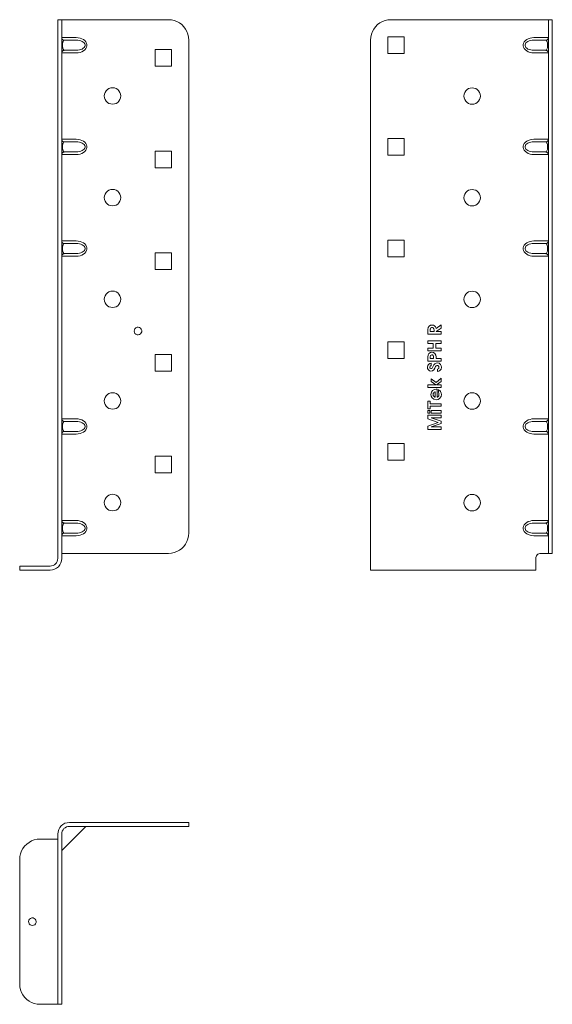
# Model space of a CAD drawing. Units: millimetres. Extents: x 20 to 1101, y -726 to 822.
# Drawn here: x 298 to 507, y 75 to 463 of the extents above; entities that cross this region are included whole.
import ezdxf

# ---------------------------------------------------------------- set-up
doc = ezdxf.new("R2010")
doc.units = ezdxf.units.MM
doc.header["$MEASUREMENT"] = 0
doc.layers.add('Layer 1', color=7, linetype='Continuous')

# ---------------------------------------------------------------- blocks, each defined once
blk = doc.blocks.new('block 7')
at = {"layer": 'Layer 1', "color": 40, "lineweight": 13}
for points in [[(312.7, 462.51), (312.7, 462.43), (312.7, 462.19), (312.7, 461.79), (312.7, 461.24), (312.7, 460.56), (312.7, 459.75), (312.7, 458.84), (312.7, 457.83), (312.7, 456.77), (312.7, 455.65), (312.7, 454.51)], [(314.25, 462.51), (312.7, 462.51)], [(314.25, 462.51), (314.31, 462.51), (314.48, 462.51), (314.75, 462.51), (315.13, 462.51), (315.58, 462.51), (316.1, 462.51), (316.66, 462.51), (317.25, 462.51)], [(314.25, 454.51), (314.25, 455.65), (314.25, 456.77), (314.25, 457.83), (314.25, 458.84), (314.25, 459.75), (314.25, 460.56), (314.25, 461.24), (314.25, 461.79), (314.25, 462.19), (314.25, 462.43), (314.25, 462.51)], [(356.25, 462.51), (317.25, 462.51)], [(356.25, 462.51), (357.39, 462.43), (358.5, 462.19), (359.57, 461.79), (360.57, 461.24), (361.49, 460.56), (362.3, 459.75), (362.98, 458.84), (363.53, 457.83), (363.93, 456.77), (364.17, 455.65), (364.25, 454.51)], [(312.7, 250.51), (312.7, 454.51)], [(317.25, 455.46), (316.66, 455.46), (316.1, 455.46), (315.58, 455.46), (315.13, 455.46), (314.75, 455.46), (314.48, 455.46), (314.31, 455.46), (314.25, 455.46)], [(315.25, 454.46), (315.05, 454.48), (314.87, 454.54), (314.69, 454.63), (314.54, 454.75), (314.42, 454.91), (314.33, 455.08), (314.27, 455.27), (314.25, 455.46)], [(314.25, 250.51), (314.25, 454.51)], [(315.25, 450.46), (315.13, 450.49), (315.01, 450.58), (314.9, 450.73), (314.79, 450.93), (314.71, 451.18), (314.64, 451.46), (314.58, 451.78), (314.55, 452.11), (314.54, 452.46), (314.55, 452.81), (314.58, 453.15), (314.64, 453.46), (314.71, 453.75), (314.79, 453.99), (314.9, 454.19), (315.01, 454.34), (315.13, 454.43), (315.25, 454.46)], [(319.92, 454.46), (315.25, 454.46)], [(319.92, 455.46), (317.25, 455.46)], [(319.92, 449.46), (320.7, 449.51), (321.45, 449.66), (322.15, 449.91), (322.78, 450.24), (323.31, 450.65), (323.72, 451.12), (324, 451.64), (324.15, 452.18), (324.15, 452.74), (324, 453.28), (323.72, 453.8), (323.31, 454.27), (322.78, 454.68), (322.15, 455.01), (321.45, 455.26), (320.7, 455.41), (319.92, 455.46)], [(319.92, 454.46), (320.57, 454.43), (321.2, 454.33), (321.78, 454.16), (322.3, 453.94), (322.74, 453.67), (323.09, 453.35), (323.32, 453.01), (323.44, 452.65), (323.44, 452.28), (323.32, 451.91), (323.09, 451.57), (322.74, 451.26), (322.3, 450.98), (321.78, 450.76), (321.2, 450.6), (320.57, 450.5), (319.92, 450.46)], [(364.25, 260.51), (364.25, 454.51)], [(314.25, 449.46), (314.27, 449.66), (314.33, 449.84), (314.42, 450.02), (314.54, 450.17), (314.69, 450.29), (314.87, 450.39), (315.05, 450.44), (315.25, 450.46)], [(314.25, 449.46), (314.31, 449.46), (314.48, 449.46), (314.75, 449.46), (315.13, 449.46), (315.58, 449.46), (316.1, 449.46), (316.66, 449.46), (317.25, 449.46)], [(315.25, 450.46), (319.92, 450.46)], [(317.25, 449.46), (319.92, 449.46)], [(351, 450.76), (357.5, 450.76)], [(351, 444.26), (351, 450.76)], [(357.5, 450.76), (357.5, 444.26)], [(357.5, 444.26), (351, 444.26)], [(331, 432.51), (331.08, 433.23), (331.32, 433.92), (331.71, 434.54), (332.22, 435.05), (332.84, 435.44), (333.53, 435.68), (334.25, 435.76), (334.97, 435.68), (335.66, 435.44), (336.28, 435.05), (336.79, 434.54), (337.18, 433.92), (337.42, 433.23), (337.5, 432.51), (337.42, 431.79), (337.18, 431.1), (336.79, 430.49), (336.28, 429.97), (335.66, 429.58), (334.97, 429.34), (334.25, 429.26), (333.53, 429.34), (332.84, 429.58), (332.22, 429.97), (331.71, 430.49), (331.32, 431.1), (331.08, 431.79), (331, 432.51)], [(317.25, 415.46), (316.66, 415.46), (316.1, 415.46), (315.58, 415.46), (315.13, 415.46), (314.75, 415.46), (314.48, 415.46), (314.31, 415.46), (314.25, 415.46)], [(315.25, 414.46), (315.05, 414.48), (314.87, 414.54), (314.69, 414.63), (314.54, 414.75), (314.42, 414.91), (314.33, 415.08), (314.27, 415.27), (314.25, 415.46)], [(319.92, 415.46), (317.25, 415.46)], [(319.92, 409.46), (320.7, 409.51), (321.45, 409.66), (322.15, 409.91), (322.78, 410.24), (323.31, 410.65), (323.72, 411.12), (324, 411.64), (324.15, 412.18), (324.15, 412.74), (324, 413.28), (323.72, 413.8), (323.31, 414.27), (322.78, 414.68), (322.15, 415.01), (321.45, 415.26), (320.7, 415.41), (319.92, 415.46)], [(315.25, 410.46), (315.13, 410.49), (315.01, 410.58), (314.9, 410.73), (314.79, 410.93), (314.71, 411.18), (314.64, 411.46), (314.58, 411.78), (314.55, 412.11), (314.54, 412.46), (314.55, 412.81), (314.58, 413.15), (314.64, 413.46), (314.71, 413.75), (314.79, 413.99), (314.9, 414.19), (315.01, 414.34), (315.13, 414.43), (315.25, 414.46)], [(319.92, 414.46), (315.25, 414.46)], [(319.92, 414.46), (320.57, 414.43), (321.2, 414.33), (321.78, 414.16), (322.3, 413.94), (322.74, 413.67), (323.09, 413.35), (323.32, 413.01), (323.44, 412.65), (323.44, 412.28), (323.32, 411.91), (323.09, 411.57), (322.74, 411.26), (322.3, 410.98), (321.78, 410.76), (321.2, 410.6), (320.57, 410.5), (319.92, 410.46)], [(351, 410.76), (357.5, 410.76)], [(351, 404.26), (351, 410.76)], [(357.5, 410.76), (357.5, 404.26)], [(314.25, 409.46), (314.27, 409.66), (314.33, 409.84), (314.42, 410.02), (314.54, 410.17), (314.69, 410.29), (314.87, 410.39), (315.05, 410.44), (315.25, 410.46)], [(314.25, 409.46), (314.31, 409.46), (314.48, 409.46), (314.75, 409.46), (315.13, 409.46), (315.58, 409.46), (316.1, 409.46), (316.66, 409.46), (317.25, 409.46)], [(315.25, 410.46), (319.92, 410.46)], [(317.25, 409.46), (319.92, 409.46)], [(357.5, 404.26), (351, 404.26)], [(331, 392.51), (331.08, 393.23), (331.32, 393.92), (331.71, 394.54), (332.22, 395.05), (332.84, 395.44), (333.53, 395.68), (334.25, 395.76), (334.97, 395.68), (335.66, 395.44), (336.28, 395.05), (336.79, 394.54), (337.18, 393.92), (337.42, 393.23), (337.5, 392.51), (337.42, 391.79), (337.18, 391.1), (336.79, 390.49), (336.28, 389.97), (335.66, 389.58), (334.97, 389.34), (334.25, 389.26), (333.53, 389.34), (332.84, 389.58), (332.22, 389.97), (331.71, 390.49), (331.32, 391.1), (331.08, 391.79), (331, 392.51)], [(317.25, 375.46), (316.66, 375.46), (316.1, 375.46), (315.58, 375.46), (315.13, 375.46), (314.75, 375.46), (314.48, 375.46), (314.31, 375.46), (314.25, 375.46)], [(315.25, 374.46), (315.05, 374.48), (314.87, 374.54), (314.69, 374.63), (314.54, 374.75), (314.42, 374.91), (314.33, 375.08), (314.27, 375.27), (314.25, 375.46)], [(315.25, 370.46), (315.13, 370.49), (315.01, 370.58), (314.9, 370.73), (314.79, 370.93), (314.71, 371.18), (314.64, 371.46), (314.58, 371.78), (314.55, 372.11), (314.54, 372.46), (314.55, 372.81), (314.58, 373.15), (314.64, 373.46), (314.71, 373.75), (314.79, 373.99), (314.9, 374.19), (315.01, 374.34), (315.13, 374.43), (315.25, 374.46)], [(319.92, 374.46), (315.25, 374.46)], [(319.92, 375.46), (317.25, 375.46)], [(319.92, 369.46), (320.7, 369.51), (321.45, 369.66), (322.15, 369.91), (322.78, 370.24), (323.31, 370.65), (323.72, 371.12), (324, 371.64), (324.15, 372.18), (324.15, 372.74), (324, 373.28), (323.72, 373.8), (323.31, 374.27), (322.78, 374.68), (322.15, 375.01), (321.45, 375.26), (320.7, 375.41), (319.92, 375.46)], [(319.92, 374.46), (320.57, 374.43), (321.2, 374.33), (321.78, 374.16), (322.3, 373.94), (322.74, 373.67), (323.09, 373.35), (323.32, 373.01), (323.44, 372.65), (323.44, 372.28), (323.32, 371.91), (323.09, 371.57), (322.74, 371.26), (322.3, 370.98), (321.78, 370.76), (321.2, 370.6), (320.57, 370.5), (319.92, 370.46)], [(314.25, 369.46), (314.27, 369.66), (314.33, 369.84), (314.42, 370.02), (314.54, 370.17), (314.69, 370.29), (314.87, 370.39), (315.05, 370.44), (315.25, 370.46)], [(314.25, 369.46), (314.31, 369.46), (314.48, 369.46), (314.75, 369.46), (315.13, 369.46), (315.58, 369.46), (316.1, 369.46), (316.66, 369.46), (317.25, 369.46)], [(315.25, 370.46), (319.92, 370.46)], [(317.25, 369.46), (319.92, 369.46)], [(351, 364.26), (351, 370.76)], [(351, 370.76), (357.5, 370.76)], [(357.5, 370.76), (357.5, 364.26)], [(357.5, 364.26), (351, 364.26)], [(331, 352.51), (331.08, 353.23), (331.32, 353.92), (331.71, 354.54), (332.22, 355.05), (332.84, 355.44), (333.53, 355.68), (334.25, 355.76), (334.97, 355.68), (335.66, 355.44), (336.28, 355.05), (336.79, 354.54), (337.18, 353.92), (337.42, 353.23), (337.5, 352.51), (337.42, 351.79), (337.18, 351.1), (336.79, 350.49), (336.28, 349.97), (335.66, 349.58), (334.97, 349.34), (334.25, 349.26), (333.53, 349.34), (332.84, 349.58), (332.22, 349.97), (331.71, 350.49), (331.32, 351.1), (331.08, 351.79), (331, 352.51)], [(342.75, 340.01), (342.83, 340.5), (343.07, 340.93), (343.43, 341.27), (343.88, 341.47), (344.37, 341.51), (344.85, 341.39), (345.27, 341.12), (345.57, 340.73), (345.73, 340.26), (345.73, 339.76), (345.57, 339.3), (345.27, 338.91), (344.85, 338.64), (344.37, 338.52), (343.88, 338.56), (343.43, 338.76), (343.07, 339.09), (342.83, 339.52), (342.75, 340.01)], [(351, 324.26), (351, 330.76)], [(351, 330.76), (357.5, 330.76)], [(357.5, 330.76), (357.5, 324.26)], [(357.5, 324.26), (351, 324.26)], [(331, 312.51), (331.08, 313.23), (331.32, 313.92), (331.71, 314.54), (332.22, 315.05), (332.84, 315.44), (333.53, 315.68), (334.25, 315.76), (334.97, 315.68), (335.66, 315.44), (336.28, 315.05), (336.79, 314.54), (337.18, 313.92), (337.42, 313.23), (337.5, 312.51), (337.42, 311.79), (337.18, 311.1), (336.79, 310.49), (336.28, 309.97), (335.66, 309.58), (334.97, 309.34), (334.25, 309.26), (333.53, 309.34), (332.84, 309.58), (332.22, 309.97), (331.71, 310.49), (331.32, 311.1), (331.08, 311.79), (331, 312.51)], [(317.25, 305.46), (316.66, 305.46), (316.1, 305.46), (315.58, 305.46), (315.13, 305.46), (314.75, 305.46), (314.48, 305.46), (314.31, 305.46), (314.25, 305.46)], [(315.25, 304.46), (315.05, 304.48), (314.87, 304.54), (314.69, 304.63), (314.54, 304.75), (314.42, 304.91), (314.33, 305.08), (314.27, 305.27), (314.25, 305.46)], [(315.25, 300.46), (315.13, 300.49), (315.01, 300.58), (314.9, 300.73), (314.79, 300.93), (314.71, 301.18), (314.64, 301.46), (314.58, 301.78), (314.55, 302.11), (314.54, 302.46), (314.55, 302.81), (314.58, 303.15), (314.64, 303.46), (314.71, 303.75), (314.79, 303.99), (314.9, 304.19), (315.01, 304.34), (315.13, 304.43), (315.25, 304.46)], [(319.92, 304.46), (315.25, 304.46)], [(319.92, 305.46), (317.25, 305.46)], [(319.92, 299.46), (320.7, 299.51), (321.45, 299.66), (322.15, 299.91), (322.78, 300.24), (323.31, 300.65), (323.72, 301.12), (324, 301.64), (324.15, 302.18), (324.15, 302.74), (324, 303.28), (323.72, 303.8), (323.31, 304.27), (322.78, 304.68), (322.15, 305.01), (321.45, 305.26), (320.7, 305.41), (319.92, 305.46)], [(319.92, 304.46), (320.57, 304.43), (321.2, 304.33), (321.78, 304.16), (322.3, 303.94), (322.74, 303.67), (323.09, 303.35), (323.32, 303.01), (323.44, 302.65), (323.44, 302.28), (323.32, 301.91), (323.09, 301.57), (322.74, 301.26), (322.3, 300.98), (321.78, 300.76), (321.2, 300.6), (320.57, 300.5), (319.92, 300.46)], [(314.25, 299.46), (314.27, 299.66), (314.33, 299.84), (314.42, 300.02), (314.54, 300.17), (314.69, 300.29), (314.87, 300.39), (315.05, 300.44), (315.25, 300.46)], [(314.25, 299.46), (314.31, 299.46), (314.48, 299.46), (314.75, 299.46), (315.13, 299.46), (315.58, 299.46), (316.1, 299.46), (316.66, 299.46), (317.25, 299.46)], [(315.25, 300.46), (319.92, 300.46)], [(317.25, 299.46), (319.92, 299.46)], [(351, 284.26), (351, 290.76)], [(351, 290.76), (357.5, 290.76)], [(357.5, 290.76), (357.5, 284.26)], [(357.5, 284.26), (351, 284.26)], [(331, 272.51), (331.08, 273.23), (331.32, 273.92), (331.71, 274.54), (332.22, 275.05), (332.84, 275.44), (333.53, 275.68), (334.25, 275.76), (334.97, 275.68), (335.66, 275.44), (336.28, 275.05), (336.79, 274.54), (337.18, 273.92), (337.42, 273.23), (337.5, 272.51), (337.42, 271.79), (337.18, 271.1), (336.79, 270.49), (336.28, 269.97), (335.66, 269.58), (334.97, 269.34), (334.25, 269.26), (333.53, 269.34), (332.84, 269.58), (332.22, 269.97), (331.71, 270.49), (331.32, 271.1), (331.08, 271.79), (331, 272.51)], [(317.25, 265.46), (316.66, 265.46), (316.1, 265.46), (315.58, 265.46), (315.13, 265.46), (314.75, 265.46), (314.48, 265.46), (314.31, 265.46), (314.25, 265.46)], [(315.25, 264.46), (315.05, 264.48), (314.87, 264.54), (314.69, 264.63), (314.54, 264.75), (314.42, 264.91), (314.33, 265.08), (314.27, 265.27), (314.25, 265.46)], [(315.25, 260.46), (315.13, 260.49), (315.01, 260.58), (314.9, 260.73), (314.79, 260.93), (314.71, 261.18), (314.64, 261.46), (314.58, 261.78), (314.55, 262.11), (314.54, 262.46), (314.55, 262.81), (314.58, 263.15), (314.64, 263.46), (314.71, 263.75), (314.79, 263.99), (314.9, 264.19), (315.01, 264.34), (315.13, 264.43), (315.25, 264.46)], [(319.92, 264.46), (315.25, 264.46)], [(319.92, 265.46), (317.25, 265.46)], [(319.92, 259.46), (320.7, 259.51), (321.45, 259.66), (322.15, 259.91), (322.78, 260.24), (323.31, 260.65), (323.72, 261.12), (324, 261.64), (324.15, 262.18), (324.15, 262.74), (324, 263.28), (323.72, 263.8), (323.31, 264.27), (322.78, 264.68), (322.15, 265.01), (321.45, 265.26), (320.7, 265.41), (319.92, 265.46)], [(319.92, 264.46), (320.57, 264.43), (321.2, 264.33), (321.78, 264.16), (322.3, 263.94), (322.74, 263.67), (323.09, 263.35), (323.32, 263.01), (323.44, 262.65), (323.44, 262.28), (323.32, 261.91), (323.09, 261.57), (322.74, 261.26), (322.3, 260.98), (321.78, 260.76), (321.2, 260.6), (320.57, 260.5), (319.92, 260.46)], [(314.25, 259.46), (314.27, 259.66), (314.33, 259.84), (314.42, 260.02), (314.54, 260.17), (314.69, 260.29), (314.87, 260.39), (315.05, 260.44), (315.25, 260.46)], [(315.25, 260.46), (319.92, 260.46)], [(364.25, 260.51), (364.17, 259.37), (363.93, 258.26), (363.53, 257.19), (362.98, 256.19), (362.3, 255.27), (361.49, 254.47), (360.57, 253.78), (359.57, 253.23), (358.5, 252.84), (357.39, 252.59), (356.25, 252.51)], [(314.25, 259.46), (314.31, 259.46), (314.48, 259.46), (314.75, 259.46), (315.13, 259.46), (315.58, 259.46), (316.1, 259.46), (316.66, 259.46), (317.25, 259.46)], [(317.25, 259.46), (319.92, 259.46)], [(317.25, 252.51), (316.66, 252.51), (316.1, 252.51), (315.58, 252.51), (315.13, 252.51), (314.75, 252.51), (314.48, 252.51), (314.31, 252.51), (314.25, 252.51)], [(317.25, 252.51), (356.25, 252.51)], [(312.7, 250.51), (312.64, 249.93), (312.47, 249.36), (312.19, 248.84), (311.82, 248.39), (311.37, 248.02), (310.85, 247.74), (310.28, 247.57), (309.7, 247.51)], [(314.25, 250.51), (314.16, 249.62), (313.9, 248.77), (313.48, 247.98), (312.92, 247.29), (312.23, 246.73), (311.44, 246.31), (310.59, 246.05), (309.7, 245.96)], [(305.7, 247.51), (304.56, 247.51), (303.45, 247.51), (302.38, 247.51), (301.37, 247.51), (300.46, 247.51), (299.65, 247.51), (298.97, 247.51), (298.42, 247.51), (298.02, 247.51), (297.78, 247.51), (297.7, 247.51)], [(297.7, 247.51), (297.7, 245.96)], [(297.7, 245.96), (297.78, 245.96), (298.02, 245.96), (298.42, 245.96), (298.97, 245.96), (299.65, 245.96), (300.46, 245.96), (301.37, 245.96), (302.38, 245.96), (303.45, 245.96), (304.56, 245.96), (305.7, 245.96)], [(309.7, 247.51), (305.7, 247.51)], [(309.7, 245.96), (305.7, 245.96)]]:
    blk.add_lwpolyline(points, dxfattribs=at)
blk = doc.blocks.new('block 10')
at = {"layer": 'Layer 1', "color": 40, "lineweight": 13}
for points in [[(312.7, 142.1), (312.79, 142.99), (313.05, 143.84), (313.47, 144.63), (314.03, 145.32), (314.72, 145.89), (315.51, 146.31), (316.36, 146.57), (317.25, 146.65)], [(314.25, 142.1), (314.31, 142.69), (314.48, 143.25), (314.75, 143.77), (315.13, 144.22), (315.58, 144.6), (316.1, 144.87), (316.66, 145.05), (317.25, 145.1)], [(323.46, 144.81), (314.54, 135.9)], [(356.25, 146.65), (317.25, 146.65)], [(356.25, 145.1), (317.25, 145.1)], [(323.45, 144.81), (323.53, 144.87), (323.61, 144.93), (323.69, 144.98), (323.78, 145.03), (323.87, 145.06), (323.97, 145.08), (324.07, 145.1), (324.16, 145.1)], [(364.25, 146.65), (364.17, 146.65), (363.93, 146.65), (363.53, 146.65), (362.98, 146.65), (362.3, 146.65), (361.49, 146.65), (360.57, 146.65), (359.57, 146.65), (358.5, 146.65), (357.39, 146.65), (356.25, 146.65)], [(356.25, 145.1), (357.39, 145.1), (358.5, 145.1), (359.57, 145.1), (360.57, 145.1), (361.49, 145.1), (362.3, 145.1), (362.98, 145.1), (363.53, 145.1), (363.93, 145.1), (364.17, 145.1), (364.25, 145.1)], [(364.25, 145.1), (364.25, 146.65)], [(297.7, 132.1), (297.78, 133.24), (298.02, 134.36), (298.42, 135.43), (298.97, 136.43), (299.65, 137.34), (300.46, 138.15), (301.37, 138.83), (302.38, 139.38), (303.45, 139.78), (304.56, 140.02), (305.7, 140.1)], [(305.7, 140.1), (309.7, 140.1)], [(309.7, 140.1), (310.28, 140.1), (310.85, 140.1), (311.37, 140.1), (311.82, 140.1), (312.19, 140.1), (312.47, 140.1), (312.64, 140.1), (312.7, 140.1)], [(312.7, 83.1), (312.7, 142.1)], [(314.25, 83.1), (314.25, 142.1)], [(314.25, 135.19), (314.25, 135.29), (314.27, 135.39), (314.29, 135.48), (314.33, 135.57), (314.37, 135.66), (314.42, 135.75), (314.48, 135.83), (314.55, 135.9)], [(297.7, 83.1), (297.7, 132.1)], [(302.7, 106.1), (302.21, 106.18), (301.78, 106.42), (301.44, 106.78), (301.25, 107.24), (301.2, 107.73), (301.33, 108.21), (301.6, 108.62), (301.99, 108.92), (302.45, 109.08), (302.95, 109.08), (303.41, 108.92), (303.8, 108.62), (304.07, 108.21), (304.19, 107.73), (304.15, 107.24), (303.95, 106.78), (303.62, 106.42), (303.19, 106.18), (302.7, 106.1)], [(305.7, 75.1), (304.56, 75.18), (303.45, 75.43), (302.38, 75.83), (301.37, 76.37), (300.46, 77.06), (299.65, 77.86), (298.97, 78.78), (298.42, 79.78), (298.02, 80.85), (297.78, 81.96), (297.7, 83.1)], [(312.7, 83.1), (312.7, 81.96), (312.7, 80.85), (312.7, 79.78), (312.7, 78.78), (312.7, 77.86), (312.7, 77.06), (312.7, 76.37), (312.7, 75.83), (312.7, 75.43), (312.7, 75.18), (312.7, 75.1)], [(314.25, 75.1), (314.25, 75.18), (314.25, 75.43), (314.25, 75.83), (314.25, 76.37), (314.25, 77.06), (314.25, 77.86), (314.25, 78.78), (314.25, 79.78), (314.25, 80.85), (314.25, 81.96), (314.25, 83.1)], [(309.7, 75.1), (305.7, 75.1)], [(312.7, 75.1), (312.64, 75.1), (312.47, 75.1), (312.19, 75.1), (311.82, 75.1), (311.37, 75.1), (310.85, 75.1), (310.28, 75.1), (309.7, 75.1)], [(312.7, 75.1), (314.25, 75.1)]]:
    blk.add_lwpolyline(points, dxfattribs=at)
blk = doc.blocks.new('block 28')
at = {"layer": 'Layer 1', "color": 40, "lineweight": 13}
for points in [[(443.8, 462.51), (442.66, 462.43), (441.55, 462.19), (440.48, 461.79), (439.47, 461.24), (438.56, 460.56), (437.75, 459.75), (437.07, 458.84), (436.52, 457.83), (436.12, 456.77), (435.88, 455.65), (435.8, 454.51)], [(502.8, 462.51), (443.8, 462.51)], [(505.8, 462.51), (505.74, 462.51), (505.57, 462.51), (505.29, 462.51), (504.92, 462.51), (504.47, 462.51), (503.95, 462.51), (503.38, 462.51), (502.8, 462.51)], [(505.8, 462.51), (507.35, 462.51)], [(505.8, 454.51), (505.8, 455.65), (505.8, 456.77), (505.8, 457.83), (505.8, 458.84), (505.8, 459.75), (505.8, 460.56), (505.8, 461.24), (505.8, 461.79), (505.8, 462.19), (505.8, 462.43), (505.8, 462.51)], [(507.35, 462.51), (507.35, 462.43), (507.35, 462.19), (507.35, 461.79), (507.35, 461.24), (507.35, 460.56), (507.35, 459.75), (507.35, 458.84), (507.35, 457.83), (507.35, 456.77), (507.35, 455.65), (507.35, 454.51)], [(435.8, 454.51), (435.8, 250.51)], [(442.55, 449.21), (442.55, 455.71)], [(442.55, 455.71), (449.05, 455.71)], [(449.05, 455.71), (449.05, 449.21)], [(500.13, 449.46), (499.35, 449.51), (498.6, 449.66), (497.89, 449.91), (497.27, 450.24), (496.74, 450.65), (496.33, 451.12), (496.05, 451.64), (495.9, 452.18), (495.9, 452.74), (496.05, 453.28), (496.33, 453.8), (496.74, 454.27), (497.27, 454.68), (497.89, 455.01), (498.6, 455.26), (499.35, 455.41), (500.13, 455.46)], [(500.13, 454.46), (499.48, 454.43), (498.85, 454.33), (498.27, 454.16), (497.75, 453.94), (497.31, 453.67), (496.96, 453.35), (496.73, 453.01), (496.61, 452.65), (496.61, 452.28), (496.73, 451.91), (496.96, 451.57), (497.31, 451.26), (497.75, 450.98), (498.27, 450.76), (498.85, 450.6), (499.48, 450.5), (500.13, 450.46)], [(500.13, 455.46), (502.8, 455.46)], [(500.13, 454.46), (504.8, 454.46)], [(502.8, 455.46), (503.38, 455.46), (503.95, 455.46), (504.47, 455.46), (504.92, 455.46), (505.29, 455.46), (505.57, 455.46), (505.74, 455.46), (505.8, 455.46)], [(504.8, 454.46), (504.99, 454.48), (505.18, 454.54), (505.36, 454.63), (505.51, 454.75), (505.63, 454.91), (505.72, 455.08), (505.78, 455.27), (505.8, 455.46)], [(504.8, 450.46), (504.92, 450.49), (505.04, 450.58), (505.15, 450.73), (505.25, 450.93), (505.34, 451.18), (505.41, 451.46), (505.46, 451.78), (505.5, 452.11), (505.51, 452.46), (505.5, 452.81), (505.46, 453.15), (505.41, 453.46), (505.34, 453.75), (505.25, 453.99), (505.15, 454.19), (505.04, 454.34), (504.92, 454.43), (504.8, 454.46)], [(505.8, 454.51), (505.8, 260.51)], [(507.35, 454.51), (507.35, 260.51)], [(504.8, 450.46), (500.13, 450.46)], [(502.8, 449.46), (500.13, 449.46)], [(505.8, 449.46), (505.74, 449.46), (505.57, 449.46), (505.29, 449.46), (504.92, 449.46), (504.47, 449.46), (503.95, 449.46), (503.38, 449.46), (502.8, 449.46)], [(504.8, 450.46), (504.99, 450.44), (505.18, 450.39), (505.36, 450.29), (505.51, 450.17), (505.63, 450.02), (505.72, 449.84), (505.78, 449.66), (505.8, 449.46)], [(449.05, 449.21), (442.55, 449.21)], [(479.05, 432.46), (478.97, 433.18), (478.73, 433.87), (478.34, 434.49), (477.83, 435), (477.21, 435.39), (476.52, 435.63), (475.8, 435.71), (475.08, 435.63), (474.39, 435.39), (473.77, 435), (473.26, 434.49), (472.87, 433.87), (472.63, 433.18), (472.55, 432.46), (472.63, 431.74), (472.87, 431.05), (473.26, 430.43), (473.77, 429.92), (474.39, 429.53), (475.08, 429.29), (475.8, 429.21), (476.52, 429.29), (477.21, 429.53), (477.83, 429.92), (478.34, 430.43), (478.73, 431.05), (478.97, 431.74), (479.05, 432.46)], [(442.55, 409.21), (442.55, 415.71)], [(442.55, 415.71), (449.05, 415.71)], [(449.05, 415.71), (449.05, 409.21)], [(500.13, 409.46), (499.35, 409.51), (498.6, 409.66), (497.89, 409.91), (497.27, 410.24), (496.74, 410.65), (496.33, 411.12), (496.05, 411.64), (495.9, 412.18), (495.9, 412.74), (496.05, 413.28), (496.33, 413.8), (496.74, 414.27), (497.27, 414.68), (497.89, 415.01), (498.6, 415.26), (499.35, 415.41), (500.13, 415.46)], [(500.13, 415.46), (502.8, 415.46)], [(502.8, 415.46), (503.38, 415.46), (503.95, 415.46), (504.47, 415.46), (504.92, 415.46), (505.29, 415.46), (505.57, 415.46), (505.74, 415.46), (505.8, 415.46)], [(504.8, 414.46), (504.99, 414.48), (505.18, 414.54), (505.36, 414.63), (505.51, 414.75), (505.63, 414.91), (505.72, 415.08), (505.78, 415.27), (505.8, 415.46)], [(500.13, 414.46), (499.48, 414.43), (498.85, 414.33), (498.27, 414.16), (497.75, 413.94), (497.31, 413.67), (496.96, 413.35), (496.73, 413.01), (496.61, 412.65), (496.61, 412.28), (496.73, 411.91), (496.96, 411.57), (497.31, 411.26), (497.75, 410.98), (498.27, 410.76), (498.85, 410.6), (499.48, 410.5), (500.13, 410.46)], [(500.13, 414.46), (504.8, 414.46)], [(504.8, 410.46), (504.92, 410.49), (505.04, 410.58), (505.15, 410.73), (505.25, 410.93), (505.34, 411.18), (505.41, 411.46), (505.46, 411.78), (505.5, 412.11), (505.51, 412.46), (505.5, 412.81), (505.46, 413.15), (505.41, 413.46), (505.34, 413.75), (505.25, 413.99), (505.15, 414.19), (505.04, 414.34), (504.92, 414.43), (504.8, 414.46)], [(449.05, 409.21), (442.55, 409.21)], [(504.8, 410.46), (500.13, 410.46)], [(502.8, 409.46), (500.13, 409.46)], [(505.8, 409.46), (505.74, 409.46), (505.57, 409.46), (505.29, 409.46), (504.92, 409.46), (504.47, 409.46), (503.95, 409.46), (503.38, 409.46), (502.8, 409.46)], [(504.8, 410.46), (504.99, 410.44), (505.18, 410.39), (505.36, 410.29), (505.51, 410.17), (505.63, 410.02), (505.72, 409.84), (505.78, 409.66), (505.8, 409.46)], [(479.05, 392.46), (478.97, 393.18), (478.73, 393.87), (478.34, 394.49), (477.83, 395), (477.21, 395.39), (476.52, 395.63), (475.8, 395.71), (475.08, 395.63), (474.39, 395.39), (473.77, 395), (473.26, 394.49), (472.87, 393.87), (472.63, 393.18), (472.55, 392.46), (472.63, 391.74), (472.87, 391.05), (473.26, 390.43), (473.77, 389.92), (474.39, 389.53), (475.08, 389.29), (475.8, 389.21), (476.52, 389.29), (477.21, 389.53), (477.83, 389.92), (478.34, 390.43), (478.73, 391.05), (478.97, 391.74), (479.05, 392.46)], [(442.55, 369.21), (442.55, 375.71)], [(442.55, 375.71), (449.05, 375.71)], [(449.05, 375.71), (449.05, 369.21)], [(500.13, 369.46), (499.35, 369.51), (498.6, 369.66), (497.89, 369.91), (497.27, 370.24), (496.74, 370.65), (496.33, 371.12), (496.05, 371.64), (495.9, 372.18), (495.9, 372.74), (496.05, 373.28), (496.33, 373.8), (496.74, 374.27), (497.27, 374.68), (497.89, 375.01), (498.6, 375.26), (499.35, 375.41), (500.13, 375.46)], [(500.13, 374.46), (499.48, 374.43), (498.85, 374.33), (498.27, 374.16), (497.75, 373.94), (497.31, 373.67), (496.96, 373.35), (496.73, 373.01), (496.61, 372.65), (496.61, 372.28), (496.73, 371.91), (496.96, 371.57), (497.31, 371.26), (497.75, 370.98), (498.27, 370.76), (498.85, 370.6), (499.48, 370.5), (500.13, 370.46)], [(500.13, 375.46), (502.8, 375.46)], [(500.13, 374.46), (504.8, 374.46)], [(502.8, 375.46), (503.38, 375.46), (503.95, 375.46), (504.47, 375.46), (504.92, 375.46), (505.29, 375.46), (505.57, 375.46), (505.74, 375.46), (505.8, 375.46)], [(504.8, 374.46), (504.99, 374.48), (505.18, 374.54), (505.36, 374.63), (505.51, 374.75), (505.63, 374.91), (505.72, 375.08), (505.78, 375.27), (505.8, 375.46)], [(504.8, 370.46), (504.92, 370.49), (505.04, 370.58), (505.15, 370.73), (505.25, 370.93), (505.34, 371.18), (505.41, 371.46), (505.46, 371.78), (505.5, 372.11), (505.51, 372.46), (505.5, 372.81), (505.46, 373.15), (505.41, 373.46), (505.34, 373.75), (505.25, 373.99), (505.15, 374.19), (505.04, 374.34), (504.92, 374.43), (504.8, 374.46)], [(449.05, 369.21), (442.55, 369.21)], [(504.8, 370.46), (500.13, 370.46)], [(502.8, 369.46), (500.13, 369.46)], [(505.8, 369.46), (505.74, 369.46), (505.57, 369.46), (505.29, 369.46), (504.92, 369.46), (504.47, 369.46), (503.95, 369.46), (503.38, 369.46), (502.8, 369.46)], [(504.8, 370.46), (504.99, 370.44), (505.18, 370.39), (505.36, 370.29), (505.51, 370.17), (505.63, 370.02), (505.72, 369.84), (505.78, 369.66), (505.8, 369.46)], [(479.05, 352.46), (478.97, 353.18), (478.73, 353.87), (478.34, 354.49), (477.83, 355), (477.21, 355.39), (476.52, 355.63), (475.8, 355.71), (475.08, 355.63), (474.39, 355.39), (473.77, 355), (473.26, 354.49), (472.87, 353.87), (472.63, 353.18), (472.55, 352.46), (472.63, 351.74), (472.87, 351.05), (473.26, 350.43), (473.77, 349.92), (474.39, 349.53), (475.08, 349.29), (475.8, 349.21), (476.52, 349.29), (477.21, 349.53), (477.83, 349.92), (478.34, 350.43), (478.73, 351.05), (478.97, 351.74), (479.05, 352.46)], [(458.3, 340.55), (458.45, 341.39), (458.83, 341.94)], [(458.83, 341.94), (459.43, 342.3), (459.97, 342.38)], [(460.05, 341.39), (459.8, 341.35), (459.59, 341.23), (459.35, 340.92)], [(459.97, 342.38), (460.53, 342.27), (460.93, 342.07)], [(460.48, 341.27), (460.25, 341.37), (460.05, 341.39)], [(460.83, 340.36), (460.75, 340.92), (460.48, 341.27)], [(460.93, 342.07), (461.36, 341.63), (461.57, 341.19)], [(463.6, 341.2), (461.57, 339.79)], [(461.57, 341.19), (461.63, 340.97)], [(461.63, 340.97), (463.59, 342.41)], [(463.59, 342.41), (463.6, 341.2)], [(458.3, 338.8), (458.3, 340.55)], [(463.6, 338.8), (458.3, 338.8)], [(459.35, 340.92), (459.3, 340.71), (459.29, 340.55)], [(459.29, 340.55), (459.29, 339.79)], [(459.29, 339.79), (460.83, 339.79)], [(460.83, 339.79), (460.83, 340.36)], [(461.57, 339.79), (463.6, 339.79)], [(463.6, 339.79), (463.6, 338.8)], [(442.55, 329.21), (442.55, 335.71)], [(442.55, 335.71), (449.05, 335.71)], [(449.05, 335.71), (449.05, 329.21)], [(458.3, 335.1), (458.3, 336.09)], [(458.3, 336.09), (463.6, 336.09)], [(460.46, 335.1), (458.3, 335.1)], [(458.3, 332.27), (458.3, 333.25)], [(458.3, 333.25), (460.46, 333.25)], [(460.46, 333.25), (460.46, 335.1)], [(463.6, 335.1), (461.44, 335.1)], [(461.44, 335.1), (461.44, 333.25)], [(461.44, 333.25), (463.6, 333.25)], [(463.6, 336.09), (463.6, 335.1)], [(463.6, 333.25), (463.6, 332.27)], [(463.6, 332.27), (458.3, 332.27)], [(458.3, 329.78), (458.44, 330.6), (458.78, 331.16)], [(458.3, 328.2), (458.3, 329.78)], [(458.78, 331.16), (459.37, 331.56), (459.93, 331.65)], [(459.98, 330.67), (459.65, 330.58), (459.41, 330.34), (459.29, 329.82)], [(459.29, 329.82), (459.29, 329.19)], [(459.93, 331.65), (460.61, 331.52), (461.07, 331.23)], [(460.64, 329.76), (460.6, 330.11), (460.45, 330.42), (460.24, 330.6), (459.98, 330.67)], [(460.64, 329.19), (460.64, 329.76)], [(461.07, 331.23), (461.53, 330.5), (461.63, 329.83)], [(461.63, 329.83), (461.63, 329.19)], [(449.05, 329.21), (442.55, 329.21)], [(458.18, 325.76), (458.31, 326.4), (458.58, 326.84)], [(459.57, 324.26), (458.96, 324.41), (458.48, 324.82), (458.25, 325.26), (458.18, 325.76)], [(463.6, 328.2), (458.3, 328.2)], [(458.58, 326.84), (459.1, 327.24), (459.6, 327.34)], [(459.31, 326.19), (459.19, 325.96), (459.16, 325.76)], [(459.16, 325.76), (459.2, 325.55), (459.33, 325.37), (459.47, 325.28), (459.64, 325.24)], [(459.29, 329.19), (460.64, 329.19)], [(459.61, 326.35), (459.43, 326.29), (459.31, 326.19)], [(461.43, 326.12), (461.12, 325.38), (460.72, 324.69), (460.19, 324.36), (459.57, 324.26)], [(459.6, 327.34), (459.69, 327.34)], [(459.69, 326.35), (459.61, 326.35)], [(459.64, 325.24), (459.85, 325.27), (460.03, 325.35), (460.25, 325.6)], [(459.69, 327.34), (459.69, 326.35)], [(460.25, 325.6), (460.38, 325.91), (460.47, 326.16)], [(460.47, 326.16), (460.74, 326.74), (461.07, 327.13)], [(461.07, 327.13), (461.57, 327.4), (462.02, 327.46)], [(462.03, 326.48), (461.83, 326.45), (461.64, 326.36), (461.43, 326.12)], [(461.63, 329.19), (463.6, 329.19)], [(462.02, 327.46), (462.75, 327.31), (463.34, 326.85), (463.63, 326.34), (463.72, 325.76)], [(462.55, 326.25), (462.29, 326.43), (462.03, 326.48)], [(462.18, 325.06), (462.43, 325.14), (462.62, 325.33), (462.71, 325.52), (462.74, 325.73)], [(462.74, 325.73), (462.68, 326.04), (462.55, 326.25)], [(463.72, 325.76), (463.54, 324.95), (463.13, 324.45)], [(463.6, 329.19), (463.6, 328.2)], [(462.1, 324.07), (462.1, 325.06)], [(462.1, 325.06), (462.18, 325.06)], [(462.2, 324.07), (462.1, 324.07)], [(463.13, 324.45), (462.64, 324.16), (462.2, 324.07)], [(458.3, 317.85), (458.3, 318.83)], [(458.3, 318.83), (461.5, 318.83)], [(463.6, 317.85), (458.3, 317.85)], [(459.62, 320.11), (459.62, 321.24)], [(459.62, 321.24), (461.57, 319.82)], [(461.5, 318.83), (459.62, 320.11)], [(461.57, 319.82), (463.6, 321.47)], [(463.6, 320.19), (461.75, 318.83)], [(461.75, 318.83), (463.6, 318.83)], [(463.6, 321.47), (463.6, 320.19)], [(463.6, 318.83), (463.6, 317.85)], [(459.53, 315.08), (459.74, 315.98), (460.18, 316.55)], [(461.67, 312.98), (460.76, 313.17), (460.03, 313.73), (459.65, 314.36), (459.53, 315.08)], [(460.18, 316.55), (460.93, 317), (461.61, 317.11)], [(460.68, 315.75), (460.5, 315.39), (460.46, 315.07)], [(460.46, 315.07), (460.51, 314.7), (460.68, 314.36), (461.13, 313.99)], [(461.16, 316.11), (460.86, 315.95), (460.68, 315.75)], [(461.13, 313.99), (461.2, 313.96)], [(461.2, 316.12), (461.16, 316.11)], [(461.2, 313.96), (461.2, 316.12)], [(461.61, 317.11), (461.76, 317.1), (461.87, 317.09)], [(463.72, 315.08), (463.54, 314.19), (462.99, 313.47), (462.38, 313.1), (461.67, 312.98)], [(461.87, 317.09), (462.06, 317.07)], [(462.06, 317.07), (462.06, 313.96)], [(462.06, 313.96), (462.14, 314)], [(462.14, 314), (462.44, 314.21), (462.63, 314.51), (462.74, 315.05)], [(462.49, 315.91), (462.49, 316.95)], [(462.49, 316.95), (462.6, 316.9)], [(462.53, 315.86), (462.49, 315.91)], [(462.74, 315.05), (462.67, 315.52), (462.53, 315.86)], [(462.6, 316.9), (463.07, 316.58), (463.36, 316.23)], [(463.36, 316.23), (463.65, 315.61), (463.72, 315.08)], [(479.05, 312.46), (478.97, 313.18), (478.73, 313.87), (478.34, 314.49), (477.83, 315), (477.21, 315.39), (476.52, 315.63), (475.8, 315.71), (475.08, 315.63), (474.39, 315.39), (473.77, 315), (473.26, 314.49), (472.87, 313.87), (472.63, 313.18), (472.55, 312.46), (472.63, 311.74), (472.87, 311.05), (473.26, 310.44), (473.77, 309.92), (474.39, 309.53), (475.08, 309.29), (475.8, 309.21), (476.52, 309.29), (477.21, 309.53), (477.83, 309.92), (478.34, 310.44), (478.73, 311.05), (478.97, 311.74), (479.05, 312.46)], [(458.3, 309.4), (458.3, 312.36)], [(458.3, 312.36), (459.29, 312.36)], [(459.29, 312.36), (459.29, 311.38)], [(459.29, 311.38), (463.59, 311.38)], [(463.6, 310.39), (459.29, 310.39)], [(459.29, 310.39), (459.29, 309.4)], [(463.59, 311.38), (463.6, 310.39)], [(459.29, 309.4), (458.3, 309.4)], [(458.3, 307.74), (458.3, 308.73)], [(458.3, 308.73), (459.16, 308.73)], [(459.16, 307.74), (458.3, 307.74)], [(458.3, 305.53), (458.3, 306.88)], [(458.3, 306.88), (463.6, 306.88)], [(459.16, 308.73), (459.16, 307.74)], [(459.62, 307.74), (459.62, 308.73)], [(459.62, 308.73), (463.6, 308.73)], [(463.6, 307.74), (459.62, 307.74)], [(463.6, 308.73), (463.6, 307.74)], [(463.6, 306.88), (463.6, 305.89)], [(462.37, 304.07), (458.3, 305.53)], [(458.3, 302.63), (462.37, 304.07)], [(458.3, 301.27), (458.3, 302.63)], [(463.6, 305.89), (459.63, 305.89)], [(459.63, 305.89), (463.6, 304.5)], [(463.6, 303.64), (459.65, 302.26)], [(459.65, 302.26), (463.59, 302.26)], [(463.59, 302.26), (463.6, 301.27)], [(463.6, 304.5), (463.6, 303.64)], [(500.13, 299.46), (499.35, 299.51), (498.6, 299.66), (497.89, 299.91), (497.27, 300.24), (496.74, 300.65), (496.33, 301.12), (496.05, 301.64), (495.9, 302.18), (495.9, 302.74), (496.05, 303.28), (496.33, 303.8), (496.74, 304.27), (497.27, 304.68), (497.89, 305.01), (498.6, 305.26), (499.35, 305.41), (500.13, 305.46)], [(500.13, 304.46), (499.48, 304.43), (498.85, 304.33), (498.27, 304.16), (497.75, 303.94), (497.31, 303.67), (496.96, 303.35), (496.73, 303.01), (496.61, 302.65), (496.61, 302.28), (496.73, 301.91), (496.96, 301.57), (497.31, 301.26), (497.75, 300.98), (498.27, 300.76), (498.85, 300.6), (499.48, 300.5), (500.13, 300.46)], [(500.13, 305.46), (502.8, 305.46)], [(500.13, 304.46), (504.8, 304.46)], [(502.8, 305.46), (503.38, 305.46), (503.95, 305.46), (504.47, 305.46), (504.92, 305.46), (505.29, 305.46), (505.57, 305.46), (505.74, 305.46), (505.8, 305.46)], [(504.8, 304.46), (504.99, 304.48), (505.18, 304.54), (505.36, 304.63), (505.51, 304.75), (505.63, 304.91), (505.72, 305.08), (505.78, 305.27), (505.8, 305.46)], [(504.8, 300.46), (504.92, 300.49), (505.04, 300.58), (505.15, 300.73), (505.25, 300.93), (505.34, 301.18), (505.41, 301.46), (505.46, 301.78), (505.5, 302.11), (505.51, 302.46), (505.5, 302.81), (505.46, 303.15), (505.41, 303.46), (505.34, 303.75), (505.25, 303.99), (505.15, 304.19), (505.04, 304.34), (504.92, 304.43), (504.8, 304.46)], [(463.6, 301.27), (458.3, 301.27)], [(504.8, 300.46), (500.13, 300.46)], [(502.8, 299.46), (500.13, 299.46)], [(505.8, 299.46), (505.74, 299.46), (505.57, 299.46), (505.29, 299.46), (504.92, 299.46), (504.47, 299.46), (503.95, 299.46), (503.38, 299.46), (502.8, 299.46)], [(504.8, 300.46), (504.99, 300.44), (505.18, 300.39), (505.36, 300.29), (505.51, 300.17), (505.63, 300.02), (505.72, 299.84), (505.78, 299.66), (505.8, 299.46)], [(442.55, 289.21), (442.55, 295.71)], [(442.55, 295.71), (449.05, 295.71)], [(449.05, 295.71), (449.05, 289.21)], [(449.05, 289.21), (442.55, 289.21)], [(479.05, 272.46), (478.97, 273.18), (478.73, 273.87), (478.34, 274.49), (477.83, 275), (477.21, 275.39), (476.52, 275.63), (475.8, 275.71), (475.08, 275.63), (474.39, 275.39), (473.77, 275), (473.26, 274.49), (472.87, 273.87), (472.63, 273.18), (472.55, 272.46), (472.63, 271.74), (472.87, 271.05), (473.26, 270.44), (473.77, 269.92), (474.39, 269.53), (475.08, 269.29), (475.8, 269.21), (476.52, 269.29), (477.21, 269.53), (477.83, 269.92), (478.34, 270.44), (478.73, 271.05), (478.97, 271.74), (479.05, 272.46)], [(500.13, 259.46), (499.35, 259.51), (498.6, 259.66), (497.89, 259.91), (497.27, 260.24), (496.74, 260.65), (496.33, 261.12), (496.05, 261.64), (495.9, 262.18), (495.9, 262.74), (496.05, 263.28), (496.33, 263.8), (496.74, 264.27), (497.27, 264.68), (497.89, 265.01), (498.6, 265.26), (499.35, 265.41), (500.13, 265.46)], [(500.13, 264.46), (499.48, 264.43), (498.85, 264.33), (498.27, 264.16), (497.75, 263.94), (497.31, 263.67), (496.96, 263.35), (496.73, 263.01), (496.61, 262.65), (496.61, 262.28), (496.73, 261.91), (496.96, 261.57), (497.31, 261.26), (497.75, 260.98), (498.27, 260.76), (498.85, 260.6), (499.48, 260.5), (500.13, 260.46)], [(500.13, 265.46), (502.8, 265.46)], [(500.13, 264.46), (504.8, 264.46)], [(502.8, 265.46), (503.38, 265.46), (503.95, 265.46), (504.47, 265.46), (504.92, 265.46), (505.29, 265.46), (505.57, 265.46), (505.74, 265.46), (505.8, 265.46)], [(504.8, 264.46), (504.99, 264.48), (505.18, 264.54), (505.36, 264.63), (505.51, 264.75), (505.63, 264.91), (505.72, 265.08), (505.78, 265.27), (505.8, 265.46)], [(504.8, 260.46), (504.92, 260.49), (505.04, 260.58), (505.15, 260.73), (505.25, 260.93), (505.34, 261.18), (505.41, 261.46), (505.46, 261.78), (505.5, 262.11), (505.51, 262.46), (505.5, 262.81), (505.46, 263.15), (505.41, 263.46), (505.34, 263.75), (505.25, 263.99), (505.15, 264.19), (505.04, 264.34), (504.92, 264.43), (504.8, 264.46)], [(504.8, 260.46), (500.13, 260.46)], [(504.8, 260.46), (504.99, 260.44), (505.18, 260.39), (505.36, 260.29), (505.51, 260.17), (505.63, 260.02), (505.72, 259.84), (505.78, 259.66), (505.8, 259.46)], [(505.8, 252.51), (505.8, 252.59), (505.8, 252.84), (505.8, 253.23), (505.8, 253.78), (505.8, 254.47), (505.8, 255.27), (505.8, 256.19), (505.8, 257.19), (505.8, 258.26), (505.8, 259.37), (505.8, 260.51)], [(507.35, 260.51), (507.35, 259.37), (507.35, 258.26), (507.35, 257.19), (507.35, 256.19), (507.35, 255.27), (507.35, 254.47), (507.35, 253.78), (507.35, 253.23), (507.35, 252.84), (507.35, 252.59), (507.35, 252.51)], [(502.8, 259.46), (500.13, 259.46)], [(505.8, 259.46), (505.74, 259.46), (505.57, 259.46), (505.29, 259.46), (504.92, 259.46), (504.47, 259.46), (503.95, 259.46), (503.38, 259.46), (502.8, 259.46)], [(500.8, 250.51), (500.84, 250.9), (500.95, 251.28), (501.14, 251.62), (501.39, 251.93), (501.69, 252.17), (502.03, 252.36), (502.41, 252.47), (502.8, 252.51)], [(502.8, 252.51), (503.38, 252.51), (503.95, 252.51), (504.47, 252.51), (504.92, 252.51), (505.29, 252.51), (505.57, 252.51), (505.74, 252.51), (505.8, 252.51)], [(507.35, 252.51), (505.8, 252.51)], [(435.8, 245.96), (435.8, 246.05), (435.8, 246.31), (435.8, 246.73), (435.8, 247.29), (435.8, 247.98), (435.8, 248.77), (435.8, 249.62), (435.8, 250.51)], [(500.8, 250.51), (500.8, 249.62), (500.8, 248.77), (500.8, 247.98), (500.8, 247.29), (500.8, 246.73), (500.8, 246.31), (500.8, 246.05), (500.8, 245.96)], [(500.8, 245.96), (435.8, 245.96)]]:
    blk.add_lwpolyline(points, dxfattribs=at)

msp = doc.modelspace()

# ---------------------------------------------------------------- block references
at = {"layer": 'Layer 1'}
for name in ['block 7', 'block 28', 'block 10']:
    msp.add_blockref(name, (0, 0), dxfattribs=at)

doc.saveas('drawing.dxf')
